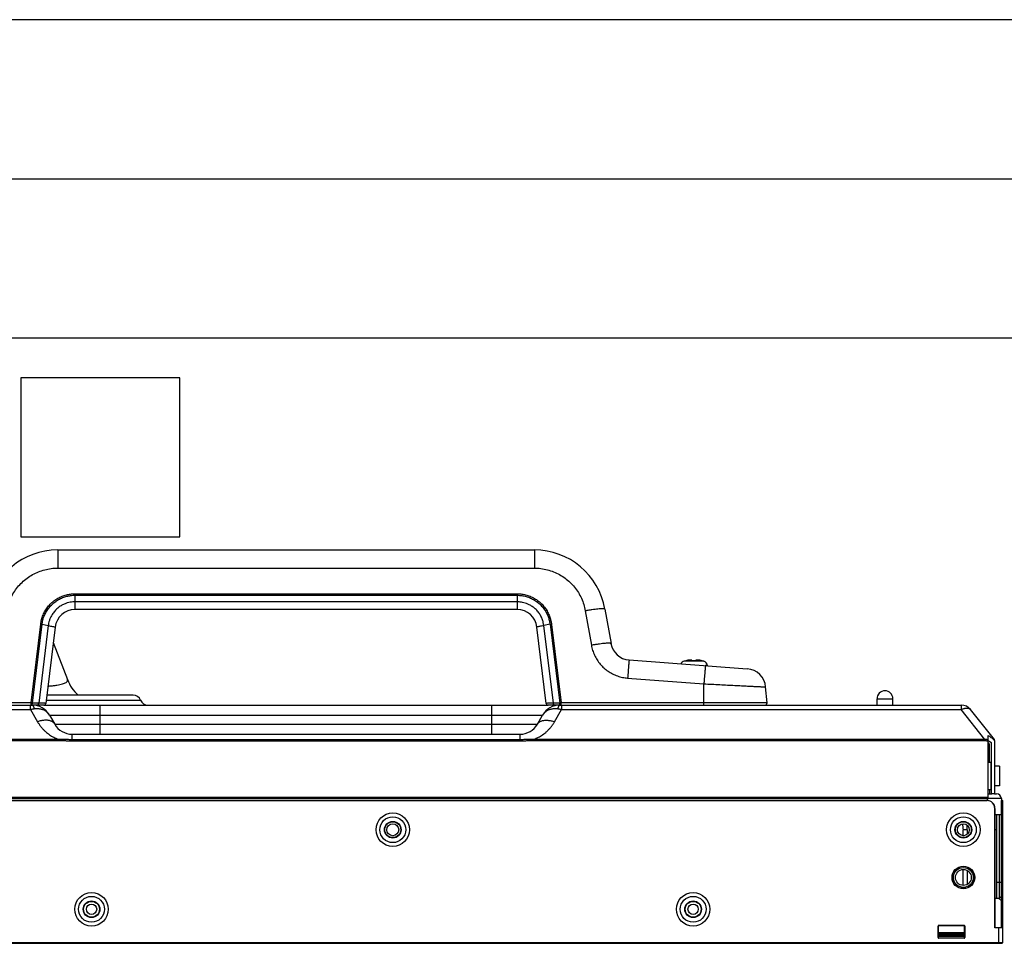
# Model space of a CAD drawing. Units: millimetres. Extents: x 73649 to 305226, y 9492 to 98772.
# Drawn here: x 291467 to 291714, y 29303 to 29535 of the extents above; entities that cross this region are included whole.
import ezdxf

# ---------------------------------------------------------------- set-up
doc = ezdxf.new("R2010")
doc.units = ezdxf.units.MM
for name, color, linetype in [('3110T_U_113_DXF_CONTINUOUS_LINE', 7, 'Continuous'), ('C_BTM_310_DXF_CONTINUOUS_LINE', 7, 'Continuous'), ('CF_TFT_18_DXF_CONTINUOUS_LINE', 7, 'Continuous'), ('FAB30016411_DXF_CONTINUOUS_LINE', 7, 'Continuous'), ('MCK67151201_DXF_CONTINUOUS_LINE', 7, 'Continuous'), ('MEB62674401_DXF_CONTINUOUS_LINE', 7, 'Continuous'), ('MGJ63344101_DXF_CONTINUOUS_LINE', 7, 'Continuous'), ('PAD_CASE_H_CDXF_CONTINUOUS_LINE', 7, 'Continuous')]:
    doc.layers.add(name, color=color, linetype=linetype)

# ---------------------------------------------------------------- blocks, each defined once
blk = doc.blocks.new('pf')
at = {"layer": '3110T_U_113_DXF_CONTINUOUS_LINE', "color": 7, "linetype": 'Continuous'}
for p, q in [((88280.8, 33952.2), (89488.1, 33952.2)), ((89488.1, 33952.15), (88280.8, 33952.15)), ((89491.7, 33952.2), (89492, 33952.2)), ((89491.7, 33920.2), (89491.7, 33952.2)), ((89492, 33952.2), (89492.05, 33952.15)), ((89492, 33920.2), (89492, 33952.2)), ((89492.05, 33916.47), (89492.05, 33952.15)), ((89490.05, 33920.2), (89490.05, 33950.2)), ((89490.1, 33950.2), (89490.1, 33920.2)), ((89490.98, 33927.65), (89491.7, 33926.94)), ((89475.8, 33917.75), (89475.8, 33920.65)), ((89475.85, 33920.65), (89475.85, 33917.75)), ((89475.95, 33920.8), (89482.35, 33920.8)), ((89482.35, 33920.75), (89475.95, 33920.75)), ((89482.45, 33917.75), (89482.45, 33920.65)), ((89482.5, 33920.65), (89482.5, 33917.75)), ((89492.05, 33920.2), (89490.05, 33920.2)), ((89475.95, 33917.65), (89482.35, 33917.65)), ((89482.35, 33917.6), (89475.95, 33917.6)), ((88276.85, 33916.47), (89492.05, 33916.47)), ((88277.15, 33916.3), (89491.75, 33916.3))]:
    blk.add_line(p, q, dxfattribs=at)
at = {"layer": '3110T_U_113_DXF_CONTINUOUS_LINE', "color": 9, "linetype": 'Continuous'}
for p, q in [((89488.1, 33952.15), (89488.1, 33952.2)), ((89490.1, 33950.2), (89490.05, 33950.2)), ((89492.05, 33950.2), (89491.7, 33950.2)), ((89475.85, 33920.65), (89475.8, 33920.65)), ((89475.95, 33920.8), (89475.95, 33920.75)), ((89482.35, 33920.75), (89482.35, 33920.8)), ((89482.5, 33920.65), (89482.45, 33920.65)), ((89491.1, 33916.3), (89491.1, 33920.2)), ((89475.8, 33917.75), (89475.85, 33917.75)), ((89475.95, 33917.65), (89475.95, 33917.6)), ((89482.35, 33917.6), (89482.35, 33917.65)), ((89482.45, 33917.75), (89482.5, 33917.75))]:
    blk.add_line(p, q, dxfattribs=at)
at = {"layer": '3110T_U_113_DXF_CONTINUOUS_LINE', "color": 7, "linetype": 'Continuous'}
for centre, radius in [((89338.75, 33944.85), 4.2), ((89482.15, 33944.85), 4.2), ((89338.75, 33944.85), 3.25), ((89338.75, 33944.85), 2.1), ((89338.75, 33944.85), 2), ((89482.15, 33944.85), 3.25), ((89482.15, 33944.85), 2.1), ((89482.15, 33944.85), 2), ((89482.15, 33932.85), 2.85), ((89482.15, 33932.85), 2.8), ((89263.04, 33924.85), 4.2), ((89414.24, 33924.85), 4.2), ((89263.04, 33924.85), 3.25), ((89263.04, 33924.85), 2.1), ((89263.04, 33924.85), 2), ((89414.24, 33924.85), 3.25), ((89414.24, 33924.85), 2.1), ((89414.24, 33924.85), 2)]:
    blk.add_circle(centre, radius, dxfattribs=at)
for centre, radius, start, end in [((89488.1, 33950.2), 2, 0, 90), ((89488.1, 33950.2), 1.95, 360, 90), ((89475.95, 33920.65), 0.15, 89.9999, 180.0003), ((89475.95, 33920.65), 0.1, 90, 180), ((89482.35, 33920.65), 0.15, 359.9998, 90.0003), ((89482.35, 33920.65), 0.1, 0, 90), ((89475.95, 33917.75), 0.15, 179.9998, 270.0003), ((89475.95, 33917.75), 0.1, 180, 270), ((89482.35, 33917.75), 0.1, 270, 0), ((89482.35, 33917.75), 0.15, 269.9999, 0.0003), ((89491.75, 33916.65), 0.35, 270, 328.9973)]:
    blk.add_arc(centre, radius, start, end, dxfattribs=at)
at = {"layer": 'C_BTM_310_DXF_CONTINUOUS_LINE', "color": 7, "linetype": 'Continuous'}
for p, q in [((89488.35, 33953.85), (89489.35, 33953.85)), ((89490.02, 33953.85), (89490.5, 33953.85)), ((89491.7, 33952.65), (89491.7, 33952.2)), ((89490.1, 33948.65), (89491.7, 33948.65)), ((89490.5, 33948.65), (89490.5, 33927.65)), ((89491.2, 33927.65), (89491.2, 33948.65)), ((89482.14, 33943.35), (89482.14, 33944.85)), ((89483.14, 33944.85), (89483.14, 33943.74)), ((89482.14, 33930.85), (89482.14, 33934.85)), ((89483.14, 33934.58), (89483.14, 33931.13)), ((89490.1, 33927.65), (89491.2, 33927.65)), ((89491.7, 33928.15), (89491.2, 33927.65))]:
    blk.add_line(p, q, dxfattribs=at)
at = {"layer": 'C_BTM_310_DXF_CONTINUOUS_LINE', "color": 9, "linetype": 'Continuous'}
for p, q in [((89491.7, 33952.65), (88951.15, 33952.65)), ((89488.2, 33952.2), (89488.2, 33952.95)), ((89483.14, 33944.85), (89482.14, 33944.85)), ((89490.5, 33944.85), (89490.1, 33944.85)), ((89490.5, 33931.65), (89491.7, 33931.65))]:
    blk.add_line(p, q, dxfattribs=at)
at = {"layer": 'C_BTM_310_DXF_CONTINUOUS_LINE', "color": 7, "linetype": 'Continuous'}
for centre, radius in [((89338.75, 33944.85), 1.5), ((89482.15, 33944.85), 1.5), ((89482.15, 33932.85), 2.5), ((89482.15, 33932.85), 2), ((89263.04, 33924.85), 1.3), ((89414.24, 33924.85), 1.3)]:
    blk.add_circle(centre, radius, dxfattribs=at)
for centre, radius, end in [((89490.5, 33952.65), 1.2, 90), ((89477.15, 33944.85), 5, 17.2732), ((89477.15, 33944.85), 6, 11.7637)]:
    blk.add_arc(centre, radius, 0, end, dxfattribs=at)
at = {"layer": 'CF_TFT_18_DXF_CONTINUOUS_LINE', "color": 7, "linetype": 'Continuous'}
for p, q in [((89482.45, 33918.95), (89475.85, 33918.95)), ((89475.85, 33918.75), (89482.45, 33918.75)), ((89482.45, 33918.35), (89475.85, 33918.35)), ((89482.45, 33918.05), (89475.85, 33918.05))]:
    blk.add_line(p, q, dxfattribs=at)
at = {"layer": 'FAB30016411_DXF_CONTINUOUS_LINE', "color": 7, "linetype": 'Continuous'}
for p, q in [((89412.4, 33987.32), (89411.98, 33987.21)), ((89412.4, 33987.3), (89412.4, 33987.32)), ((89413.95, 33987.3), (89413.95, 33987.41)), ((89414.95, 33987.41), (89414.95, 33987.3)), ((89416.5, 33987.32), (89416.91, 33987.21)), ((89416.5, 33987.32), (89416.5, 33987.3)), ((89417.85, 33986.07), (89417.85, 33986.02))]:
    blk.add_line(p, q, dxfattribs=at)
at = {"layer": 'FAB30016411_DXF_CONTINUOUS_LINE', "color": 9, "linetype": 'Continuous'}
for p, q in [((89416.91, 33987.21), (89411.98, 33987.21)), ((89417.85, 33986.07), (89417.32, 33986.07))]:
    blk.add_line(p, q, dxfattribs=at)
at = {"layer": 'FAB30016411_DXF_CONTINUOUS_LINE', "color": 7, "linetype": 'Continuous'}
for centre, radius, start, end in [((89412.34, 33985.96), 1.3, 105.8809, 154.1398), ((89414.45, 33978.55), 8.99, 99.609, 103.187), ((89414.45, 33978.55), 8.76, 86.7292, 93.2708), ((89414.45, 33978.55), 8.99, 76.813, 80.391), ((89416.55, 33985.96), 1.3, 5, 74.1191)]:
    blk.add_arc(centre, radius, start, end, dxfattribs=at)
for points, start_tangent, end_tangent in [([(89413.95, 33987.41), (89413.94, 33987.43), (89413.92, 33987.45), (89413.88, 33987.46), (89413.83, 33987.47), (89413.77, 33987.48), (89413.69, 33987.48), (89413.61, 33987.48), (89413.51, 33987.48), (89413.41, 33987.47), (89413.3, 33987.46), (89413.18, 33987.45), (89413.07, 33987.43), (89412.95, 33987.41)], (0, 1), (-0.98597, -0.166924)), ([(89415.95, 33987.41), (89415.82, 33987.43), (89415.71, 33987.45), (89415.59, 33987.46), (89415.48, 33987.47), (89415.38, 33987.48), (89415.28, 33987.48), (89415.2, 33987.48), (89415.12, 33987.48), (89415.06, 33987.47), (89415.01, 33987.46), (89414.97, 33987.45), (89414.95, 33987.43), (89414.95, 33987.41)], (-0.98597, 0.166924), (0, -1))]:
    blk.add_spline(points, degree=3, dxfattribs=dict(at, start_tangent=start_tangent, end_tangent=end_tangent))
at = {"layer": 'MCK67151201_DXF_CONTINUOUS_LINE', "color": 7, "linetype": 'Continuous'}
for p, q in [((89253.43, 33991.86), (89256.98, 33982.58)), ((89273.51, 33978.65), (89251.81, 33978.65)), ((88520.75, 33976.15), (89248.14, 33976.15)), ((89251.06, 33976.15), (89377.83, 33976.15)), ((89380.75, 33976.15), (89481.6, 33976.15)), ((89252.47, 33973.65), (89253.8, 33971.35)), ((89375.09, 33971.35), (89376.42, 33973.65)), ((89489.94, 33967.49), (89483.95, 33975.02)), ((89258.13, 33968.85), (89370.76, 33968.85)), ((89488.35, 33961.85), (89488.35, 33968.56)), ((89489.25, 33953.85), (89489.25, 33966.65)), ((89490.05, 33953.85), (89490.05, 33967.18)), ((89488.35, 33961.85), (89489.15, 33961.85)), ((89489.15, 33954.85), (89489.15, 33961.85)), ((89491.25, 33960.85), (89490.05, 33960.85)), ((89491.25, 33960.85), (89491.25, 33955.85)), ((89489.15, 33954.85), (89488.35, 33954.85)), ((89488.35, 33952.95), (89488.35, 33954.85)), ((89490.05, 33953.85), (89489.25, 33953.85)), ((89491.25, 33955.85), (89490.05, 33955.85)), ((89488.35, 33952.95), (88315, 33952.95))]:
    blk.add_line(p, q, dxfattribs=at)
at = {"layer": 'MCK67151201_DXF_CONTINUOUS_LINE', "color": 9, "linetype": 'Continuous'}
for p, q in [((89247.71, 33975.02), (89247.71, 33976.15)), ((89265.25, 33968.85), (89265.25, 33976.15)), ((89363.65, 33968.85), (89363.65, 33976.15)), ((89381.18, 33976.15), (89381.18, 33975.02)), ((89481.6, 33976.15), (89481.6, 33975.02)), ((88521.18, 33975.02), (89247.71, 33975.02)), ((89247.71, 33975.02), (89249.47, 33971.97)), ((89252.47, 33973.65), (89376.42, 33973.65)), ((89379.42, 33971.97), (89381.18, 33975.02)), ((89381.18, 33975.02), (89481.6, 33975.02)), ((89487.59, 33967.49), (89481.6, 33975.02)), ((89253.8, 33971.35), (89375.09, 33971.35)), ((89258.13, 33968.85), (89258.13, 33967.11)), ((89370.76, 33967.11), (89370.76, 33968.85)), ((89254.94, 33967.49), (88513.95, 33967.49)), ((89254.94, 33967.18), (88513.95, 33967.18)), ((89254.94, 33967.18), (89254.94, 33967.49)), ((89370.76, 33967.47), (89258.13, 33967.47)), ((89370.76, 33967.11), (89258.13, 33967.11)), ((89487.59, 33967.49), (89373.95, 33967.49)), ((89373.95, 33967.18), (89373.95, 33967.49)), ((89487.59, 33967.18), (89373.95, 33967.18)), ((89487.59, 33967.18), (89487.59, 33967.49)), ((89488.35, 33954.85), (89488.35, 33961.85))]:
    blk.add_line(p, q, dxfattribs=at)
at = {"layer": 'MCK67151201_DXF_CONTINUOUS_LINE', "color": 7, "linetype": 'Continuous'}
for centre, radius, start, end in [((89266.32, 33986.15), 10, 200.9639, 228.6398), ((89273.51, 33976.65), 2, 22.0243, 90), ((89248.14, 33971.15), 5, 29.9964, 90.0008), ((89277.22, 33978.15), 2, 202.0243, 270), ((89380.75, 33971.15), 5, 89.9995, 150.0036), ((89481.6, 33973.15), 3, 38.5008, 90), ((89258.13, 33973.85), 5, 210, 269.9999), ((89370.76, 33973.85), 5, 270.0001, 330), ((89489.55, 33967.18), 0.5, 0, 38.5007)]:
    blk.add_arc(centre, radius, start, end, dxfattribs=at)
at = {"layer": 'MCK67151201_DXF_CONTINUOUS_LINE', "color": 9, "linetype": 'Continuous'}
for points, start_tangent, end_tangent in [([(89252.09, 33980.94), (89252.55, 33980.97), (89253.5, 33981.07), (89254.36, 33981.19), (89255.1, 33981.33), (89255.74, 33981.48), (89256.25, 33981.66), (89256.64, 33981.86), (89256.9, 33982.08), (89257.01, 33982.32), (89256.98, 33982.58)], (0.997157, 0.075345), (-0.357765, 0.933812)), ([(89248.71, 33975.18), (89248.65, 33975.4), (89248.59, 33975.59), (89248.52, 33975.76), (89248.45, 33975.9), (89248.38, 33976.01), (89248.3, 33976.09), (89248.22, 33976.14), (89248.14, 33976.15)], (-0.2267, 0.973965), (-1, 0.000001)), ([(89251.65, 33977.4), (89251.81, 33977.4), (89253.87, 33977.4), (89255.85, 33977.4), (89257.77, 33977.4), (89259.6, 33977.4), (89261.35, 33977.4), (89263.01, 33977.4), (89264.59, 33977.4), (89266.08, 33977.4), (89267.47, 33977.4), (89268.76, 33977.4), (89269.18, 33977.4)], (1, 0), (1, 0)), ([(89269.18, 33977.4), (89269.96, 33977.4), (89271.04, 33977.4), (89272.02, 33977.4), (89272.88, 33977.4), (89273.62, 33977.4), (89274.24, 33977.4), (89274.73, 33977.4), (89275.08, 33977.4), (89275.3, 33977.4), (89275.37, 33977.4)], (1, 0), (1, 0)), ([(89380.75, 33976.15), (89380.67, 33976.14), (89380.59, 33976.09), (89380.51, 33976.01), (89380.44, 33975.9), (89380.37, 33975.76), (89380.3, 33975.59), (89380.24, 33975.4), (89380.18, 33975.18)], (-1, 0), (-0.226701, -0.973964)), ([(89248.71, 33975.18), (89248.38, 33975.14), (89248.05, 33975.08), (89247.71, 33975.02)], (-0.992856, -0.119321), (-0.981308, -0.192443)), ([(89252.47, 33973.65), (89252.3, 33973.93), (89252.08, 33974.18), (89251.84, 33974.4), (89251.57, 33974.6), (89251.28, 33974.78), (89250.96, 33974.93), (89250.62, 33975.04), (89250.26, 33975.13), (89249.89, 33975.19), (89249.5, 33975.22), (89249.11, 33975.21), (89248.71, 33975.18)], (-0.500073, 0.865983), (-0.992856, -0.119321)), ([(89380.18, 33975.18), (89379.78, 33975.21), (89379.39, 33975.22), (89379, 33975.19), (89378.63, 33975.13), (89378.27, 33975.04), (89377.93, 33974.93), (89377.61, 33974.78), (89377.32, 33974.6), (89377.05, 33974.4), (89376.81, 33974.18), (89376.6, 33973.92), (89376.42, 33973.65)], (-0.992857, 0.11931), (-0.500073, -0.865983)), ([(89381.18, 33975.02), (89380.84, 33975.08), (89380.51, 33975.14), (89380.18, 33975.18)], (-0.981307, 0.192448), (-0.992845, 0.119412)), ([(89481.6, 33975.02), (89481.87, 33975.14), (89482.14, 33975.24), (89482.4, 33975.32), (89482.65, 33975.37), (89482.89, 33975.39), (89483.12, 33975.39), (89483.33, 33975.37), (89483.52, 33975.32), (89483.68, 33975.24), (89483.83, 33975.14), (89483.95, 33975.02)], (0.898987, 0.437975), (0.622524, -0.782601)), ([(89253.8, 33971.35), (89253.65, 33971.58), (89253.45, 33971.78), (89253.22, 33971.95), (89252.95, 33972.09), (89252.65, 33972.21), (89252.32, 33972.29), (89251.96, 33972.34), (89251.59, 33972.36), (89251.19, 33972.34), (89250.77, 33972.3), (89250.35, 33972.22), (89249.91, 33972.11), (89249.47, 33971.97)], (-0.5, 0.866025), (-0.942793, -0.333378)), ([(89249.47, 33971.97), (89249.86, 33971.35), (89250.28, 33970.78), (89250.73, 33970.25), (89251.2, 33969.76), (89251.7, 33969.31), (89252.21, 33968.91), (89252.74, 33968.55), (89253.28, 33968.22), (89253.83, 33967.94), (89254.38, 33967.7), (89254.94, 33967.49)], (0.499998, -0.866027), (0.947596, -0.319471)), ([(89373.95, 33967.49), (89374.51, 33967.7), (89375.06, 33967.94), (89375.61, 33968.22), (89376.15, 33968.55), (89376.68, 33968.91), (89377.2, 33969.31), (89377.69, 33969.76), (89378.16, 33970.25), (89378.61, 33970.78), (89379.03, 33971.35), (89379.42, 33971.97)], (0.947588, 0.319495), (0.499998, 0.866027)), ([(89375.09, 33971.35), (89375.25, 33971.58), (89375.44, 33971.78), (89375.67, 33971.95), (89375.94, 33972.09), (89376.24, 33972.21), (89376.57, 33972.29), (89376.93, 33972.34), (89377.3, 33972.36), (89377.7, 33972.34), (89378.12, 33972.3), (89378.54, 33972.22), (89378.98, 33972.11), (89379.42, 33971.97)], (0.5, 0.866025), (0.942793, -0.333378)), ([(89258.13, 33967.47), (89257.71, 33967.47), (89257.26, 33967.48), (89256.8, 33967.49), (89256.34, 33967.49), (89255.87, 33967.5), (89255.4, 33967.5), (89254.94, 33967.49)], (-1, 0.000018), (-0.999518, -0.031044)), ([(89258.13, 33967.11), (89257.7, 33967.11), (89257.25, 33967.12), (89256.79, 33967.13), (89256.33, 33967.15), (89255.86, 33967.16), (89255.39, 33967.17), (89254.94, 33967.18)], (-1, 0.000023), (-1, -0.000016)), ([(89373.95, 33967.49), (89373.49, 33967.5), (89373.03, 33967.5), (89372.57, 33967.49), (89372.1, 33967.49), (89371.65, 33967.48), (89371.2, 33967.47), (89370.76, 33967.47)], (-0.999519, 0.031007), (-1, -0.00002)), ([(89373.95, 33967.18), (89373.5, 33967.17), (89373.04, 33967.16), (89372.58, 33967.15), (89372.11, 33967.13), (89371.65, 33967.12), (89371.2, 33967.11), (89370.76, 33967.11)], (-1, -0.000027), (-1, -0.000026)), ([(89488.35, 33967.44), (89488.08, 33967.48), (89487.83, 33967.49), (89487.59, 33967.49)], (-0.982022, 0.188767), (-0.998123, -0.061248)), ([(89488.35, 33967.06), (89488.14, 33967.12), (89487.95, 33967.15), (89487.76, 33967.17), (89487.59, 33967.18)], (-0.961151, 0.276024), (-1, 0.000001)), ([(89489.94, 33967.49), (89489.93, 33967.49), (89489.91, 33967.48), (89489.9, 33967.45), (89489.88, 33967.39)], (-0.62247, 0.782644), (-0.268235, -0.963353))]:
    blk.add_spline(points, degree=3, dxfattribs=dict(at, start_tangent=start_tangent, end_tangent=end_tangent))
at = {"layer": 'MCK67151201_DXF_CONTINUOUS_LINE', "color": 7, "linetype": 'Continuous'}
for points, start_tangent, end_tangent in [([(89488.35, 33968.56), (89488.71, 33968.33), (89489.09, 33968.06), (89489.48, 33967.74), (89489.88, 33967.39)], (0.863557, -0.50425), (0.727906, -0.685677)), ([(89488.35, 33967.27), (89488.44, 33967.21)], (0.863557, -0.50425), (0.855559, -0.517706)), ([(89488.44, 33967.21), (89488.79, 33966.99), (89489.25, 33966.65)], (0.855559, -0.517706), (0.785889, -0.618368)), ([(89490.05, 33967), (89490.04, 33967.07), (89490.03, 33967.15), (89490, 33967.22), (89489.97, 33967.28), (89489.93, 33967.34), (89489.88, 33967.39)], (0.000004, 1), (-0.727909, 0.685674))]:
    blk.add_spline(points, degree=3, dxfattribs=dict(at, start_tangent=start_tangent, end_tangent=end_tangent))
at = {"layer": 'MEB62674401_DXF_CONTINUOUS_LINE', "color": 7, "linetype": 'Continuous'}
for p, q in [((89254.55, 34015.15), (89374.34, 34015.15)), ((89370.02, 34000.15), (89258.87, 34000.15)), ((89392.07, 34000.28), (89393.6, 33991.62)), ((89253.91, 33995.76), (89251.55, 33976.59)), ((89377.34, 33976.59), (89374.98, 33995.76)), ((89398.15, 33987.5), (89427.85, 33985.27)), ((89432.81, 33976.7), (89432.46, 33980.72)), ((89251.06, 33976.15), (89247.71, 33976.15)), ((89381.18, 33976.15), (89377.83, 33976.15))]:
    blk.add_line(p, q, dxfattribs=at)
at = {"layer": 'MEB62674401_DXF_CONTINUOUS_LINE', "color": 9, "linetype": 'Continuous'}
for p, q in [((89254.55, 34015.15), (89254.55, 34010.59)), ((89374.34, 34015.15), (89374.34, 34010.59)), ((89254.55, 34010.59), (89374.34, 34010.59)), ((89258.87, 34004.14), (89370.02, 34004.14)), ((89258.87, 34004.14), (89258.87, 34000.15)), ((89258.87, 34003.76), (89370.02, 34003.76)), ((89370.02, 34004.14), (89370.02, 34000.15)), ((89370.02, 34002.1), (89258.87, 34002.1)), ((89387.14, 33999.85), (89388.67, 33991.19)), ((89247.83, 33976.7), (89250.26, 33996.46)), ((89248.18, 33976.64), (89250.61, 33996.46)), ((89252.16, 33996.13), (89249.77, 33976.64)), ((89250.61, 33996.46), (89252.16, 33996.13)), ((89378.28, 33996.46), (89376.73, 33996.13)), ((89379.13, 33976.64), (89376.73, 33996.13)), ((89378.28, 33996.46), (89380.71, 33976.64)), ((89378.64, 33996.45), (89381.06, 33976.7)), ((89397.77, 33982.95), (89416.95, 33981.51)), ((89416.95, 33976.15), (89416.95, 33981.51)), ((89247.83, 33976.7), (89196.08, 33976.7)), ((89247.83, 33976.15), (89247.83, 33976.7)), ((89249.77, 33976.64), (89248.18, 33976.64)), ((89380.71, 33976.64), (89379.13, 33976.64)), ((89432.81, 33976.7), (89381.06, 33976.7)), ((89381.06, 33976.15), (89381.06, 33976.7))]:
    blk.add_line(p, q, dxfattribs=at)
at = {"layer": 'MEB62674401_DXF_CONTINUOUS_LINE', "color": 7, "linetype": 'Continuous'}
for centre, radius, start, end in [((89254.55, 33997.15), 18, 89.9993, 170.0006), ((89374.34, 33997.15), 18, 9.9994, 90.0007), ((89258.87, 33995.15), 5, 89.9999, 173.0002), ((89370.02, 33995.15), 5, 6.9999, 90.0001), ((89398.52, 33992.49), 5, 189.9988, 265.7121), ((89427.48, 33980.29), 5, 5, 85.7108), ((89251.06, 33976.65), 0.5, 270, 353), ((89377.83, 33976.65), 0.5, 187, 270), ((89432.31, 33976.65), 0.5, 270, 5)]:
    blk.add_arc(centre, radius, start, end, dxfattribs=at)
at = {"layer": 'MEB62674401_DXF_CONTINUOUS_LINE', "color": 9, "linetype": 'Continuous'}
for points, start_tangent, end_tangent in [([(89241.75, 33999.85), (89242.14, 34001.45), (89242.73, 34002.99), (89243.51, 34004.45), (89244.46, 34005.79), (89245.58, 34007), (89246.85, 34008.06), (89248.23, 34008.95), (89249.72, 34009.66), (89251.29, 34010.17), (89252.91, 34010.49), (89254.55, 34010.59)], (0.173675, 0.984803), (1, 0.000028)), ([(89374.34, 34010.59), (89375.98, 34010.49), (89377.6, 34010.17), (89379.17, 34009.66), (89380.66, 34008.95), (89382.04, 34008.06), (89383.31, 34007), (89384.43, 34005.79), (89385.39, 34004.45), (89386.17, 34002.99), (89386.75, 34001.45), (89387.14, 33999.85)], (1, -0.000028), (0.173675, -0.984803)), ([(89250.26, 33996.46), (89250.47, 33997.63), (89250.86, 33998.78), (89251.39, 33999.86), (89252.07, 34000.85), (89252.88, 34001.74), (89253.8, 34002.5), (89254.82, 34003.14), (89255.91, 34003.62), (89256.99, 34003.93), (89257.98, 34004.09), (89258.87, 34004.14)], (0.113578, 0.993529), (1, -0.000176)), ([(89250.61, 33996.46), (89250.83, 33997.58), (89251.2, 33998.67), (89251.72, 33999.69), (89252.37, 34000.64), (89253.15, 34001.48), (89254.03, 34002.21), (89255.01, 34002.81), (89256.05, 34003.26), (89257.08, 34003.56), (89258.02, 34003.71), (89258.87, 34003.76)], (0.121593, 0.99258), (1, -0.000194)), ([(89370.02, 34004.14), (89371.22, 34004.05), (89372.41, 34003.8), (89373.55, 34003.39), (89374.62, 34002.82), (89375.6, 34002.11), (89376.47, 34001.26), (89377.22, 34000.31), (89377.81, 33999.28), (89378.23, 33998.26), (89378.49, 33997.31), (89378.64, 33996.45)], (1, 0.000603), (0.113228, -0.993569)), ([(89370.02, 34003.76), (89371.16, 34003.68), (89372.29, 34003.44), (89373.38, 34003.05), (89374.4, 34002.51), (89375.33, 34001.84), (89376.17, 34001.04), (89376.89, 34000.13), (89377.46, 33999.16), (89377.87, 33998.19), (89378.13, 33997.28), (89378.28, 33996.46)], (1, 0.000575), (0.121985, -0.992532)), ([(89258.87, 34002.1), (89258.31, 34002.08), (89257.66, 34001.99), (89256.95, 34001.82), (89256.19, 34001.54), (89255.37, 34001.12), (89254.54, 34000.53), (89253.78, 33999.78), (89253.17, 33998.96), (89252.74, 33998.18), (89252.45, 33997.43), (89252.26, 33996.74), (89252.16, 33996.13)], (-1, 0.000023), (-0.116565, -0.993183)), ([(89376.73, 33996.13), (89376.59, 33996.9), (89376.31, 33997.8), (89375.87, 33998.72), (89375.28, 33999.59), (89374.56, 34000.34), (89373.81, 34000.94), (89373.05, 34001.38), (89372.35, 34001.69), (89371.69, 34001.89), (89371.07, 34002.02), (89370.51, 34002.08), (89370.02, 34002.1)], (-0.116792, 0.993156), (-1, -0.000205)), ([(89392.07, 34000.28), (89391.98, 34000.34), (89391.75, 34000.37), (89391.38, 34000.37), (89390.89, 34000.35), (89390.28, 34000.3), (89389.58, 34000.22), (89388.81, 34000.11), (89387.99, 33999.99), (89387.14, 33999.85)], (-0.173648, 0.984808), (-0.985033, -0.172368)), ([(89250.61, 33996.46), (89250.51, 33996.42), (89250.38, 33996.44), (89250.26, 33996.46)], (-0.856291, -0.516493), (-0.994046, 0.108959)), ([(89252.16, 33996.13), (89252.77, 33996.03), (89253.26, 33995.94), (89253.62, 33995.86), (89253.83, 33995.79), (89253.91, 33995.76)], (0.988932, -0.148367), (-0.121869, -0.992546)), ([(89376.73, 33996.13), (89376.12, 33996.03), (89375.63, 33995.94), (89375.27, 33995.86), (89375.06, 33995.79), (89374.98, 33995.76)], (-0.9886, -0.150569), (0.121869, -0.992546)), ([(89378.28, 33996.46), (89378.38, 33996.42), (89378.51, 33996.44), (89378.64, 33996.45)], (0.820772, -0.571256), (0.992793, 0.119846)), ([(89393.6, 33991.62), (89393.51, 33991.68), (89393.28, 33991.71), (89392.91, 33991.71), (89392.42, 33991.69), (89391.81, 33991.64), (89391.11, 33991.56), (89390.34, 33991.45), (89389.52, 33991.33), (89388.67, 33991.19)], (-0.173648, 0.984808), (-0.985033, -0.172368)), ([(89388.67, 33991.19), (89388.98, 33989.92), (89389.46, 33988.69), (89390.1, 33987.52), (89390.9, 33986.45), (89391.82, 33985.5), (89392.85, 33984.68), (89393.99, 33984.01), (89395.22, 33983.48), (89396.49, 33983.13), (89397.77, 33982.95)], (0.17368, -0.984802), (0.997197, -0.074823)), ([(89398.15, 33987.5), (89398.13, 33987.42), (89398.11, 33987.16), (89398.07, 33986.75), (89398.02, 33986.19), (89397.97, 33985.51), (89397.91, 33984.72), (89397.84, 33983.86), (89397.77, 33982.95)], (-0.997199, 0.07479), (-0.075359, -0.997156)), ([(89417.32, 33986.06), (89417.31, 33985.98), (89417.28, 33985.72), (89417.25, 33985.31), (89417.2, 33984.75), (89417.14, 33984.07), (89417.08, 33983.28), (89417.01, 33982.42), (89416.95, 33981.51)], (-0.997199, 0.07479), (-0.075359, -0.997156)), ([(89416.95, 33981.51), (89418.97, 33981.41), (89420.96, 33981.31), (89422.88, 33981.21), (89424.7, 33981.12), (89426.39, 33981.03), (89427.91, 33980.95), (89429.25, 33980.89), (89430.38, 33980.83), (89431.28, 33980.78), (89431.93, 33980.75), (89432.32, 33980.73), (89432.46, 33980.72)], (0.998712, -0.050732), (0.134479, 0.990916)), ([(89248.18, 33976.64), (89248.13, 33976.65), (89248.07, 33976.66), (89248, 33976.67), (89247.92, 33976.69), (89247.83, 33976.7)], (-0.978536, 0.206075), (-0.992658, 0.120957)), ([(89247.83, 33976.15), (89247.94, 33976.18), (89248.03, 33976.25)], (1, 0), (0.704318, 0.709884)), ([(89248.03, 33976.25), (89248.11, 33976.35), (89248.16, 33976.49), (89248.18, 33976.64)], (0.704318, 0.709884), (0.01742, 0.999848)), ([(89249.41, 33976.15), (89249.52, 33976.18), (89249.62, 33976.25), (89249.69, 33976.35), (89249.75, 33976.49), (89249.77, 33976.64)], (1, 0), (0.01742, 0.999848)), ([(89251.55, 33976.59), (89251.52, 33976.6), (89251.39, 33976.6), (89251.16, 33976.61), (89250.8, 33976.62), (89250.33, 33976.63), (89249.77, 33976.64)], (0.120448, 0.99272), (-0.999853, 0.017141)), ([(89379.13, 33976.64), (89378.56, 33976.63), (89378.09, 33976.62), (89377.73, 33976.61), (89377.5, 33976.6), (89377.37, 33976.6), (89377.34, 33976.59)], (-0.999853, -0.017141), (0.120451, -0.992719)), ([(89379.48, 33976.15), (89379.37, 33976.18), (89379.27, 33976.25), (89379.2, 33976.35), (89379.14, 33976.49), (89379.13, 33976.64)], (-1, 0), (-0.01742, 0.999848)), ([(89381.06, 33976.7), (89381, 33976.69), (89380.92, 33976.68), (89380.85, 33976.67), (89380.78, 33976.65), (89380.71, 33976.64)], (-0.992658, -0.120957), (-0.978536, -0.206075)), ([(89380.86, 33976.25), (89380.78, 33976.35), (89380.73, 33976.49), (89380.71, 33976.64)], (-0.704318, 0.709884), (-0.01742, 0.999848)), ([(89381.06, 33976.15), (89380.95, 33976.18), (89380.86, 33976.25)], (-1, 0), (-0.704318, 0.709884))]:
    blk.add_spline(points, degree=3, dxfattribs=dict(at, start_tangent=start_tangent, end_tangent=end_tangent))
at = {"layer": 'MGJ63344101_DXF_CONTINUOUS_LINE', "color": 9, "linetype": 'Continuous'}
blk.add_line((89460.45, 33977.75), (89464.45, 33977.75), dxfattribs=at)
at = {"layer": 'MGJ63344101_DXF_CONTINUOUS_LINE', "color": 7, "linetype": 'Continuous'}
for p, q in [((89460.45, 33976.15), (89460.45, 33977.75)), ((89464.45, 33976.15), (89464.45, 33977.75)), ((89488.75, 33966.31), (89488.35, 33966.76)), ((89488.75, 33961.85), (89488.75, 33966.31)), ((89488.75, 33954.85), (89488.75, 33953.85))]:
    blk.add_line(p, q, dxfattribs=at)
blk.add_arc((89462.45, 33977.75), 2, 0, 180, dxfattribs=at)
at = {"layer": 'PAD_CASE_H_CDXF_CONTINUOUS_LINE', "color": 7, "linetype": 'Continuous'}
blk.add_line((89475.86, 33917.7), (89482.43, 33917.7), dxfattribs=at)

msp = doc.modelspace()

# ---------------------------------------------------------------- linework, layer by layer
at = {"color": 253}
for p, q in [((290538.4022, 29495.04716), (292894.67321, 29495.13061)), ((288102.13119, 29454.96089), (292894.67321, 29455.13061))]:
    msp.add_line(p, q, dxfattribs=at)
msp.add_lwpolyline([(292358.4022, 29535.04575), (290538.4022, 29535.04575), (290538.4022, 29495.04575), (292358.4022, 29495.04575)], close=True, dxfattribs=at)
msp.add_lwpolyline([(292358.4022, 29535.04575), (290538.4022, 29535.04575), (290538.4022, 29495.04575), (292358.4022, 29495.04575)], close=True, dxfattribs=at)
msp.add_lwpolyline([(291507.22125, 29445.06089), (291467.22125, 29445.06089), (291467.22125, 29405.06089), (291507.22125, 29405.06089)], close=True)

# ---------------------------------------------------------------- block references
at = {"color": 0}
msp.add_blockref('pf', (202221.95692, -4613.34285), dxfattribs=at)

doc.saveas('drawing.dxf')
